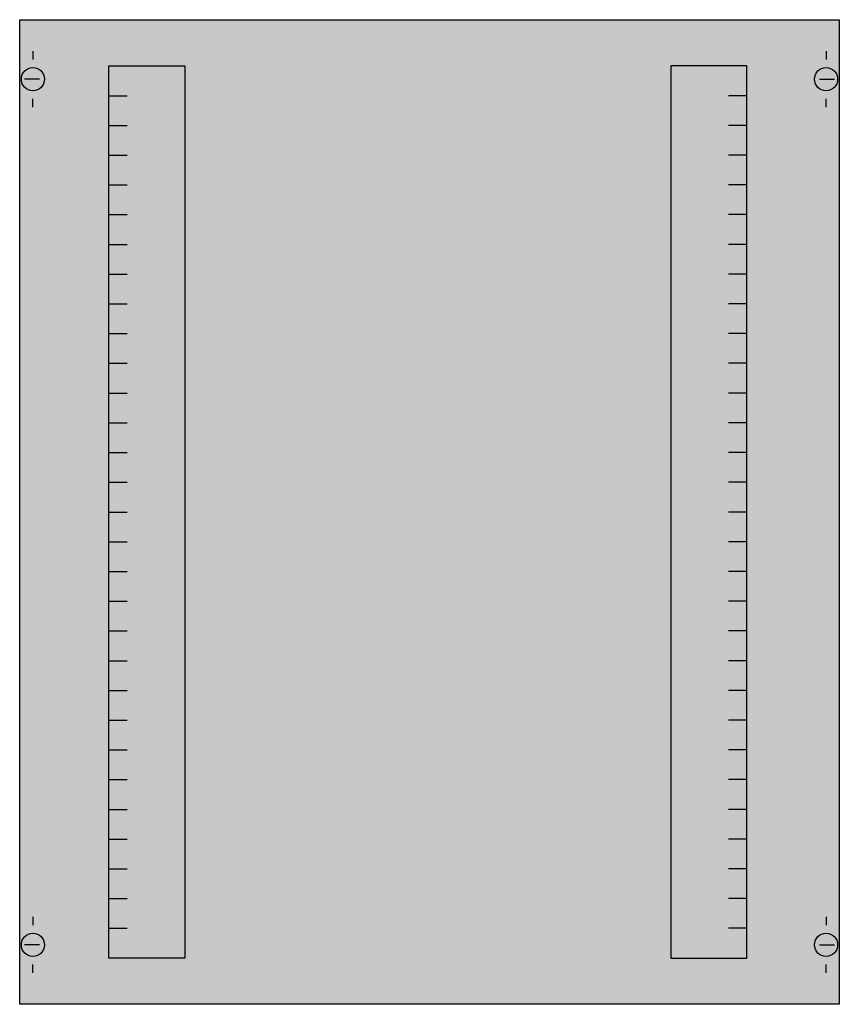
# Model space of a CAD drawing. Extents: x 0.2 to 49.8, y 0.2 to 59.8.
import ezdxf

# ---------------------------------------------------------------- set-up
doc = ezdxf.new("R2010")
doc.units = 0
doc.layers.get('0').update_dxf_attribs({"linetype": 'CONTINUOUS'})
doc.layers.add('1', color=7, linetype='CONTINUOUS')

# ---------------------------------------------------------------- blocks, each defined once
blk = doc.blocks.new('mbc204vs')
at = {"layer": '1', "color": 7, "linetype": 'CONTINUOUS'}
for p, q in [((1, 57.9), (1, 57.4)), ((49, 57.9), (49, 57.4)), ((1.4, 56.2), (0.5, 56.2)), ((48.6, 56.2), (49.5, 56.2)), ((1, 54.5), (1, 55)), ((49, 54.5), (49, 55)), ((1, 5.5), (1, 5)), ((49, 5.5), (49, 5)), ((1.4, 3.8), (0.5, 3.8)), ((48.6, 3.8), (49.5, 3.8)), ((1, 2.1), (1, 2.6)), ((49, 2.1), (49, 2.6))]:
    blk.add_line(p, q, dxfattribs=at)
for points in [[(49.8, 59.8), (49.8, 0.2), (0.2, 0.2), (0.2, 59.8)], [(10.2, 57), (10.2, 3), (5.6, 3), (5.6, 57)], [(39.6, 57), (39.6, 3), (44.2, 3), (44.2, 57)]]:
    blk.add_lwpolyline(points, close=True, dxfattribs=at)
for points in [[(5.6, 55.2), (6.7, 55.2)], [(44.2, 55.2), (43.1, 55.2)], [(5.6, 53.4), (6.7, 53.4)], [(44.2, 53.4), (43.1, 53.4)], [(5.6, 51.6), (6.7, 51.6)], [(44.2, 51.6), (43.1, 51.6)], [(5.6, 49.8), (6.7, 49.8)], [(44.2, 49.8), (43.1, 49.8)], [(5.6, 48), (6.7, 48)], [(44.2, 48), (43.1, 48)], [(5.6, 46.2), (6.7, 46.2)], [(44.2, 46.2), (43.1, 46.2)], [(5.6, 44.4), (6.7, 44.4)], [(44.2, 44.4), (43.1, 44.4)], [(5.6, 42.6), (6.7, 42.6)], [(44.2, 42.6), (43.1, 42.6)], [(5.6, 40.8), (6.7, 40.8)], [(44.2, 40.8), (43.1, 40.8)], [(5.6, 39), (6.7, 39)], [(44.2, 39), (43.1, 39)], [(5.6, 37.2), (6.7, 37.2)], [(44.2, 37.2), (43.1, 37.2)], [(5.6, 35.4), (6.7, 35.4)], [(44.2, 35.4), (43.1, 35.4)], [(5.6, 33.6), (6.7, 33.6)], [(44.2, 33.6), (43.1, 33.6)], [(5.6, 31.8), (6.7, 31.8)], [(44.2, 31.8), (43.1, 31.8)], [(5.6, 30), (6.7, 30)], [(44.2, 30), (43.1, 30)], [(5.6, 28.2), (6.7, 28.2)], [(44.2, 28.2), (43.1, 28.2)], [(5.6, 26.4), (6.7, 26.4)], [(44.2, 26.4), (43.1, 26.4)], [(5.6, 24.6), (6.7, 24.6)], [(44.2, 24.6), (43.1, 24.6)], [(5.6, 22.8), (6.7, 22.8)], [(44.2, 22.8), (43.1, 22.8)], [(5.6, 21), (6.7, 21)], [(44.2, 21), (43.1, 21)], [(5.6, 19.2), (6.7, 19.2)], [(44.2, 19.2), (43.1, 19.2)], [(5.6, 17.4), (6.7, 17.4)], [(44.2, 17.4), (43.1, 17.4)], [(5.6, 15.6), (6.7, 15.6)], [(44.2, 15.6), (43.1, 15.6)], [(5.6, 13.8), (6.7, 13.8)], [(44.2, 13.8), (43.1, 13.8)], [(5.6, 12), (6.7, 12)], [(44.2, 12), (43.1, 12)], [(5.6, 10.2), (6.7, 10.2)], [(44.2, 10.2), (43.1, 10.2)], [(5.6, 8.4), (6.7, 8.4)], [(44.2, 8.4), (43.1, 8.4)], [(5.6, 6.6), (6.7, 6.6)], [(44.2, 6.6), (43.1, 6.6)], [(5.6, 4.8), (6.7, 4.8)], [(44.2, 4.8), (43.1, 4.8)]]:
    blk.add_lwpolyline(points, dxfattribs=at)
for centre in [(1, 56.2), (49, 56.2), (1, 3.8), (49, 3.8)]:
    blk.add_circle(centre, 0.7, dxfattribs=at)
at = {"layer": '1', "color": 255, "linetype": 'CONTINUOUS'}
blk.add_solid([(49.8, 59.8), (49.8, 0.2), (0.2, 59.8), (0.2, 0.2)], dxfattribs=at)

msp = doc.modelspace()

# ---------------------------------------------------------------- block references
msp.add_blockref('mbc204vs', (0, 0))

doc.saveas('drawing.dxf')
